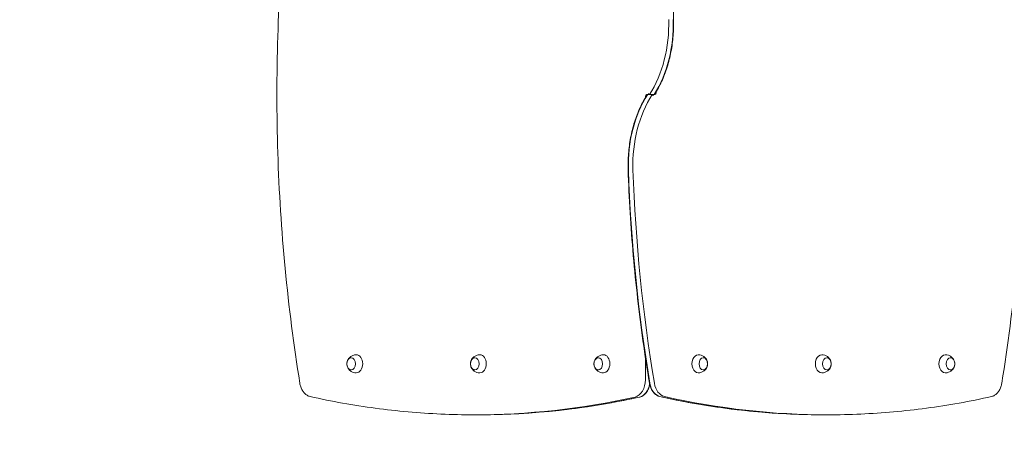
# Model space of a CAD drawing. Units: millimetres. Extents: x 8362 to 9549, y -27126 to -24935.
# Drawn here: x 8699 to 8868, y -25544 to -25473 of the extents above; entities that cross this region are included whole.
import ezdxf

# ---------------------------------------------------------------- set-up
doc = ezdxf.new("R2010")
doc.units = ezdxf.units.MM
doc.linetypes.add('ACAD_ISO03W100', pattern=[30, 12, -18])
doc.layers.add('ren_Strefa_funk', color=7, linetype='ACAD_ISO03W100')
doc.styles.add('arialN', font='ARIALN.TTF')
doc.dimstyles.new('100 strzałki', dxfattribs={"dimtxt": 20, "dimasz": 22, "dimexe": 15, "dimexo": 15, "dimgap": 5, "dimtad": 1, "dimdec": 0, "dimtxsty": 'arialN', "dimcen": 0, "dimse1": 1, "dimse2": 1, "dimclrd": 5, "dimclre": 5, "dimclrt": 256, "dimadec": 0, "dimazin": 0, "dimtfac": 1, "dimtdec": 0, "dimtmove": 0, "dimatfit": 0, "dimfxl": 1, "dimarcsym": 0})

# ---------------------------------------------------------------- blocks, each defined once
blk = doc.blocks.new('*D6')
at = {"lineweight": -2, "transparency": 16777216}
blk.add_line((9494.95, -25518.58), (9494.95, -25130.86), dxfattribs=at)
at = {"transparency": 16777216}
for points in [[(9491.28, -25130.86), (9498.61, -25130.86), (9494.95, -25108.86)], [(9491.28, -25518.58), (9498.61, -25518.58), (9494.95, -25540.58)]]:
    blk.add_solid(points, dxfattribs=at)
at = {"layer": 'Defpoints', "color": 0, "transparency": 16777216}
for p in [(8786.36, -25108.86), (9494.95, -25108.86), (9153.37, -25540.58)]:
    blk.add_point(p, dxfattribs=at)
at = {"transparency": 16777216, "insert": (9479.74, -25324.72), "char_height": 20, "attachment_point": 5, "rotation": 90, "style": 'arialN'}
blk.add_mtext('432', dxfattribs=at)
blk = doc.blocks.new('A$C009A512D')
at = {"lineweight": 0}
for p, q in [((3079.64, 823.42), (3079.64, 823.22)), ((3079.64, 823.42), (3079.64, 823.22)), ((3077.81, 822.42), (3077.81, 822.62)), ((3077.81, 822.42), (3077.81, 822.62)), ((3078.02, 822.92), (3078.51, 822.92)), ((3078.02, 822.92), (3078.51, 822.92)), ((3078.51, 822.92), (3078.73, 822.92)), ((3078.94, 822.92), (3078.73, 822.92)), ((3079.43, 822.92), (3078.94, 822.92)), ((3079.43, 822.92), (3078.94, 822.92)), ((3077.81, 773.92), (3077.81, 777.72)), ((3077.81, 773.92), (3077.81, 777.72)), ((3048.33, 767.91), (3049.11, 767.91)), ((3109.13, 767.91), (3108.35, 767.91))]:
    blk.add_line(p, q, dxfattribs=at)
for centre, major_axis, start_param, end_param in [((3068.95, 835.07), (0, 18.18), -2.302773, -1.530335), ((3068.95, 835.07), (0, 18.18), -2.302773, -1.530335), ((3088.5, 810.77), (0, -18.18), -2.302773, -1.530335), ((3088.5, 810.77), (0, -18.18), -2.302773, -1.530335), ((3218.49, 820), (0, -202.24), -1.521454, -1.33804), ((3075.87, 810.04), (0, -0.3), -1.530335, -1.521454), ((3075.87, 810.04), (0, -0.3), -1.530335, -1.521454), ((3218.49, 820), (0, -202.24), -1.521454, -1.33804), ((3075.68, 773.92), (0, -3), 0.162282, 1.570796), ((3075.68, 773.92), (0, -3), 0.162282, 1.570796), ((3078.35, 773.29), (0, 0.3), -1.350923, -1.33804), ((3078.35, 773.29), (0, 0.3), -1.350923, -1.33804), ((3081.41, 774), (0, -3), -1.350923, -0.164526), ((3081.41, 774), (0, -3), -1.350923, -0.164526), ((3048.33, 1021.08), (0, -253.17), 0, 0.155352), ((3048.33, 1021.08), (0, -253.17), 0, 0.155352), ((3075.99, 771.26), (0, -0.3), 0.155352, 0.162282), ((3075.99, 771.26), (0, -0.3), 0.155351, 0.162282), ((3109.13, 1021.08), (0, -253.17), -0.157443, 0), ((3081.1, 771.34), (0, -0.3), -0.164526, -0.157443), ((3081.1, 771.34), (0, -0.3), -0.164526, -0.157443), ((3109.13, 1021.08), (0, -253.17), -0.157443, 0)]:
    blk.add_ellipse(centre, major_axis=major_axis, ratio=0.707107, start_param=start_param, end_param=end_param, dxfattribs=at)
at = {"lineweight": 0, "extrusion": (0, 0, -1)}
for centre, major_axis, start_param, end_param in [((3069.73, 835.07), (0, -18.18), -1.611258, -0.840087), ((3069.73, 835.07), (0, -18.18), -1.611258, -0.840087), ((3079.43, 823.22), (0, -0.3), -1.570796, 0), ((3079.43, 823.22), (0, -0.3), -1.570796, 0), ((3087.72, 810.77), (0, 18.18), -1.611258, -0.840087), ((3087.72, 810.77), (0, 18.18), -1.611258, -0.840087), ((3078.02, 822.62), (0, 0.3), -1.570796, 0), ((3078.02, 822.62), (0, 0.3), -1.570796, 0), ((3217.71, 820), (0, 202.24), -1.803553, -1.620139), ((3075.09, 810.04), (0, 0.3), -1.620139, -1.611258), ((3217.71, 820), (0, 202.24), -1.803553, -1.620139), ((3075.09, 810.04), (0, 0.3), -1.620139, -1.611258), ((3027.28, 776.67), (0, -1.05), -1.570796, 4.712389), ((3028.17, 776.67), (0, 1.55), 0, 1.570796), ((3048.5, 776.67), (0, -1.05), -1.570796, 4.712389), ((3049.38, 776.67), (0, 1.55), 0, 1.570796), ((3069.71, 776.67), (0, -1.05), -1.570796, 4.712389), ((3070.59, 776.67), (0, 1.55), 0, 1.570796), ((3086.86, 776.67), (0, -1.55), 0, 3.141593), ((3087.74, 776.67), (0, -1.05), -1.570796, 4.712389), ((3108.07, 776.67), (0, -1.55), 0, 3.141593), ((3108.95, 776.67), (0, -1.05), -1.570796, 4.712389), ((3129.28, 776.67), (0, -1.55), 0, 3.141593), ((3130.17, 776.67), (0, -1.05), -1.570796, 4.712389), ((3028.17, 776.67), (0, -1.55), -1.570796, 0), ((3049.38, 776.67), (0, -1.55), -1.570796, 0), ((3070.59, 776.67), (0, -1.55), -1.570796, 0), ((3076.46, 773.92), (0, -3), -1.335223, -0.162282), ((3076.46, 773.92), (0, -3), -1.335223, -0.162282), ((3080.63, 774), (0, -3), 0.164526, 1.350923), ((3080.63, 774), (0, -3), 0.164526, 1.350923), ((3079.13, 773.29), (0, -0.3), -1.803553, -1.79067), ((3079.13, 773.29), (0, -0.3), -1.803553, -1.79067), ((3049.11, 1021.08), (0, -253.17), -0.155352, 0), ((3049.11, 1021.08), (0, -253.17), -0.155352, 0), ((3076.77, 771.26), (0, -0.3), -0.162282, -0.155351), ((3076.77, 771.26), (0, -0.3), -0.162282, -0.155352), ((3108.35, 1021.08), (0, -253.17), 0, 0.157443), ((3080.32, 771.34), (0, -0.3), 0.157443, 0.164526), ((3108.35, 1021.08), (0, -253.17), 0, 0.157443), ((3080.32, 771.34), (0, -0.3), 0.157443, 0.164526)]:
    blk.add_ellipse(centre, major_axis=major_axis, ratio=0.707107, start_param=start_param, end_param=end_param, dxfattribs=at)
at = {"lineweight": 0}
for points, knots in [([(3018.47, 872.47), (3017.42, 865.98), (3016.58, 859.41), (3015.32, 846.21), (3014.9, 839.57), (3014.48, 826.25), (3014.48, 819.58), (3014.9, 806.27), (3015.32, 799.63), (3016.58, 786.43), (3017.42, 779.86), (3018.47, 773.37)], [1.3471236, 1.3471236, 1.3471236, 1.3471236, 1.4365927, 1.4365927, 1.5260618, 1.5260618, 1.6155309, 1.6155309, 1.7049999, 1.7049999, 1.794469, 1.794469, 1.794469, 1.794469]), ([(3078.95, 872.47), (3079.35, 870.07), (3079.73, 867.65), (3080.41, 862.8), (3080.72, 860.37), (3081.27, 855.48), (3081.52, 853.04), (3081.95, 848.13), (3082.13, 845.67), (3082.43, 840.74), (3082.55, 838.28), (3082.63, 835.81)], [1.3380398, 1.3380398, 1.3380398, 1.3380398, 1.3747227, 1.3747227, 1.4114055, 1.4114055, 1.4480884, 1.4480884, 1.4847713, 1.4847713, 1.5214541, 1.5214541, 1.5214541, 1.5214541]), ([(3138.98, 773.37), (3140.03, 779.86), (3140.87, 786.43), (3142.13, 799.63), (3142.55, 806.27), (3142.97, 819.58), (3142.97, 826.25), (3142.55, 839.57), (3142.13, 846.21), (3140.87, 859.41), (3140.03, 865.98), (3138.98, 872.47)], [4.4887163, 4.4887163, 4.4887163, 4.4887163, 4.5781854, 4.5781854, 4.6676544, 4.6676544, 4.7571235, 4.7571235, 4.8465926, 4.8465926, 4.9360617, 4.9360617, 4.9360617, 4.9360617]), ([(3082.63, 835.8), (3082.66, 834.87), (3082.63, 833.94), (3082.49, 832.09), (3082.36, 831.17), (3082.01, 829.37), (3081.79, 828.49), (3081.25, 826.79), (3080.93, 825.97), (3080.22, 824.42), (3079.83, 823.7), (3079.4, 823.02)], [1.5303348, 1.5303348, 1.5303348, 1.5303348, 1.6846281, 1.6846281, 1.8389214, 1.8389214, 1.9932147, 1.9932147, 2.147508, 2.147508, 2.2976618, 2.2976618, 2.2976618, 2.2976618]), ([(3082.63, 835.8), (3082.63, 835.8), (3082.63, 835.81), (3082.63, 835.81), (3082.63, 835.81), (3082.63, 835.81), (3082.63, 835.81), (3082.63, 835.81), (3082.63, 835.81), (3082.63, 835.81), (3082.63, 835.81), (3082.63, 835.81)], [4.752850513, 4.752850513, 4.752850513, 4.752850513, 4.754626644, 4.754626644, 4.756402775, 4.756402775, 4.758178906, 4.758178906, 4.759955037, 4.759955037, 4.761731168, 4.761731168, 4.761731168, 4.761731168]), ([(3074.82, 810.03), (3074.79, 810.97), (3074.82, 811.9), (3074.97, 813.75), (3075.09, 814.67), (3075.44, 816.47), (3075.66, 817.35), (3076.21, 819.05), (3076.52, 819.87), (3077.23, 821.42), (3077.62, 822.14), (3078.05, 822.82)], [4.6719274, 4.6719274, 4.6719274, 4.6719274, 4.8262207, 4.8262207, 4.980514, 4.980514, 5.1348073, 5.1348073, 5.2891006, 5.2891006, 5.4392544, 5.4392544, 5.4392544, 5.4392544]), ([(3078.51, 822.92), (3078.5, 822.92), (3078.48, 822.92), (3078.44, 822.94), (3078.42, 822.95), (3078.38, 822.99), (3078.37, 823.01), (3078.34, 823.04), (3078.33, 823.06), (3078.32, 823.09), (3078.31, 823.1), (3078.31, 823.12), (3078.31, 823.12), (3078.31, 823.12)], [-0.3299356, -0.3299356, -0.3299356, -0.3299356, -0.2579812, -0.2579812, -0.1828055, -0.1828055, -0.1006184, -0.1006184, -0.0505267, -0.0505267, 0, 0, 0.0006933, 0.0006933, 0.0006933, 0.0006933]), ([(3078.94, 822.92), (3078.95, 822.92), (3078.97, 822.92), (3079.01, 822.9), (3079.03, 822.89), (3079.07, 822.85), (3079.08, 822.83), (3079.11, 822.8), (3079.12, 822.78), (3079.13, 822.75), (3079.14, 822.74), (3079.14, 822.72), (3079.14, 822.72), (3079.14, 822.72)], [-0.3299356, -0.3299356, -0.3299356, -0.3299356, -0.2579812, -0.2579812, -0.1828055, -0.1828055, -0.1006184, -0.1006184, -0.0505267, -0.0505267, 0, 0, 0.0006933, 0.0006933, 0.0006933, 0.0006933]), ([(3078.5, 773.37), (3078.1, 775.77), (3077.72, 778.19), (3077.04, 783.04), (3076.73, 785.47), (3076.18, 790.35), (3075.93, 792.8), (3075.51, 797.71), (3075.32, 800.17), (3075.02, 805.1), (3074.9, 807.56), (3074.82, 810.03)], [4.4796324, 4.4796324, 4.4796324, 4.4796324, 4.5163153, 4.5163153, 4.5529982, 4.5529982, 4.5896811, 4.5896811, 4.6263639, 4.6263639, 4.6630468, 4.6630468, 4.6630468, 4.6630468]), ([(3074.82, 810.03), (3074.82, 810.03), (3074.82, 810.03), (3074.82, 810.03), (3074.82, 810.03), (3074.82, 810.03), (3074.82, 810.03), (3074.82, 810.03), (3074.82, 810.03), (3074.82, 810.03), (3074.82, 810.03), (3074.82, 810.03)], [1.61125786, 1.61125786, 1.61125786, 1.61125786, 1.613033991, 1.613033991, 1.614810122, 1.614810122, 1.616586252, 1.616586252, 1.618362383, 1.618362383, 1.620138514, 1.620138514, 1.620138514, 1.620138514]), ([(3027.31, 775.62), (3027.24, 775.62), (3027.17, 775.64), (3027.03, 775.7), (3026.95, 775.74), (3026.82, 775.86), (3026.76, 775.94), (3026.65, 776.12), (3026.61, 776.22), (3026.56, 776.43), (3026.54, 776.55), (3026.54, 776.77), (3026.55, 776.89), (3026.61, 777.1), (3026.65, 777.21), (3026.75, 777.39), (3026.82, 777.47), (3026.96, 777.6), (3027.05, 777.65), (3027.19, 777.7), (3027.25, 777.72), (3027.31, 777.72)], [3.176455, 3.176455, 3.176455, 3.176455, 3.415225, 3.415225, 3.702884, 3.702884, 4.020276, 4.020276, 4.358366, 4.358366, 4.701709, 4.701709, 5.045273, 5.045273, 5.388682, 5.388682, 5.727304, 5.727304, 6.044176, 6.044176, 6.248323, 6.248323, 6.248323, 6.248323]), ([(3026.58, 776.99), (3026.6, 777.08), (3026.63, 777.17), (3026.71, 777.36), (3026.77, 777.46), (3026.92, 777.67), (3027.02, 777.77), (3027.27, 777.97), (3027.42, 778.05), (3027.76, 778.18), (3027.95, 778.22), (3028.15, 778.22), (3028.16, 778.22), (3028.17, 778.22)], [5.022234, 5.022234, 5.022234, 5.022234, 5.274424, 5.274424, 5.526614, 5.526614, 5.778805, 5.778805, 6.030995, 6.030995, 6.272114, 6.272114, 6.283185, 6.283185, 6.283185, 6.283185]), ([(3048.52, 775.62), (3048.45, 775.62), (3048.38, 775.64), (3048.24, 775.7), (3048.17, 775.74), (3048.03, 775.86), (3047.97, 775.94), (3047.87, 776.12), (3047.83, 776.22), (3047.77, 776.43), (3047.76, 776.55), (3047.75, 776.77), (3047.77, 776.89), (3047.82, 777.1), (3047.86, 777.21), (3047.97, 777.39), (3048.03, 777.47), (3048.18, 777.6), (3048.26, 777.65), (3048.41, 777.7), (3048.46, 777.72), (3048.52, 777.72)], [3.176455, 3.176455, 3.176455, 3.176455, 3.415225, 3.415225, 3.702884, 3.702884, 4.020276, 4.020276, 4.358366, 4.358366, 4.701709, 4.701709, 5.045273, 5.045273, 5.388682, 5.388682, 5.727304, 5.727304, 6.044176, 6.044176, 6.248323, 6.248323, 6.248323, 6.248323]), ([(3047.79, 776.99), (3047.81, 777.08), (3047.84, 777.17), (3047.92, 777.36), (3047.98, 777.46), (3048.13, 777.67), (3048.23, 777.77), (3048.48, 777.97), (3048.63, 778.05), (3048.97, 778.18), (3049.16, 778.22), (3049.36, 778.22), (3049.37, 778.22), (3049.38, 778.22)], [5.022234, 5.022234, 5.022234, 5.022234, 5.274424, 5.274424, 5.526614, 5.526614, 5.778805, 5.778805, 6.030995, 6.030995, 6.272114, 6.272114, 6.283185, 6.283185, 6.283185, 6.283185]), ([(3069.74, 775.62), (3069.67, 775.62), (3069.6, 775.64), (3069.45, 775.7), (3069.38, 775.74), (3069.24, 775.86), (3069.18, 775.94), (3069.08, 776.12), (3069.04, 776.22), (3068.98, 776.43), (3068.97, 776.55), (3068.97, 776.77), (3068.98, 776.89), (3069.03, 777.1), (3069.07, 777.21), (3069.18, 777.39), (3069.24, 777.47), (3069.39, 777.6), (3069.47, 777.65), (3069.62, 777.7), (3069.68, 777.72), (3069.74, 777.72)], [3.176455, 3.176455, 3.176455, 3.176455, 3.415225, 3.415225, 3.702884, 3.702884, 4.020276, 4.020276, 4.358366, 4.358366, 4.701709, 4.701709, 5.045273, 5.045273, 5.388682, 5.388682, 5.727304, 5.727304, 6.044176, 6.044176, 6.248323, 6.248323, 6.248323, 6.248323]), ([(3069, 776.99), (3069.02, 777.08), (3069.05, 777.17), (3069.14, 777.36), (3069.19, 777.46), (3069.35, 777.67), (3069.44, 777.77), (3069.69, 777.97), (3069.84, 778.05), (3070.19, 778.18), (3070.38, 778.22), (3070.58, 778.22), (3070.58, 778.22), (3070.59, 778.22)], [5.022234, 5.022234, 5.022234, 5.022234, 5.274424, 5.274424, 5.526614, 5.526614, 5.778805, 5.778805, 6.030995, 6.030995, 6.272114, 6.272114, 6.283185, 6.283185, 6.283185, 6.283185]), ([(3086.86, 778.22), (3087.04, 778.22), (3087.22, 778.19), (3087.55, 778.08), (3087.7, 778), (3087.96, 777.82), (3088.06, 777.71), (3088.23, 777.51), (3088.29, 777.41), (3088.38, 777.21), (3088.41, 777.12), (3088.44, 777.02), (3088.44, 777), (3088.45, 776.99)], [0, 0, 0, 0, 0.226963, 0.226963, 0.465437, 0.465437, 0.717627, 0.717627, 0.969817, 0.969817, 1.222008, 1.222008, 1.260952, 1.260952, 1.260952, 1.260952]), ([(3087.71, 777.72), (3087.78, 777.72), (3087.85, 777.7), (3088, 777.64), (3088.07, 777.6), (3088.21, 777.48), (3088.27, 777.4), (3088.37, 777.22), (3088.41, 777.12), (3088.47, 776.91), (3088.48, 776.79), (3088.48, 776.57), (3088.47, 776.45), (3088.42, 776.24), (3088.38, 776.13), (3088.27, 775.95), (3088.21, 775.86), (3088.06, 775.73), (3087.98, 775.68), (3087.83, 775.63), (3087.77, 775.62), (3087.71, 775.62)], [0.034862, 0.034862, 0.034862, 0.034862, 0.273633, 0.273633, 0.561291, 0.561291, 0.878683, 0.878683, 1.216773, 1.216773, 1.560116, 1.560116, 1.903681, 1.903681, 2.247089, 2.247089, 2.585711, 2.585711, 2.902583, 2.902583, 3.106731, 3.106731, 3.106731, 3.106731]), ([(3108.07, 778.22), (3108.25, 778.22), (3108.43, 778.19), (3108.76, 778.08), (3108.91, 778), (3109.17, 777.82), (3109.27, 777.71), (3109.44, 777.51), (3109.5, 777.41), (3109.6, 777.21), (3109.63, 777.12), (3109.65, 777.02), (3109.66, 777), (3109.66, 776.99)], [0, 0, 0, 0, 0.226963, 0.226963, 0.465437, 0.465437, 0.717627, 0.717627, 0.969817, 0.969817, 1.222008, 1.222008, 1.260952, 1.260952, 1.260952, 1.260952]), ([(3108.93, 777.72), (3109, 777.72), (3109.07, 777.7), (3109.21, 777.64), (3109.28, 777.6), (3109.42, 777.48), (3109.48, 777.4), (3109.58, 777.22), (3109.62, 777.12), (3109.68, 776.91), (3109.7, 776.79), (3109.7, 776.57), (3109.68, 776.45), (3109.63, 776.24), (3109.59, 776.13), (3109.49, 775.95), (3109.42, 775.86), (3109.27, 775.73), (3109.19, 775.68), (3109.05, 775.63), (3108.99, 775.62), (3108.93, 775.62)], [0.034862, 0.034862, 0.034862, 0.034862, 0.273633, 0.273633, 0.561291, 0.561291, 0.878683, 0.878683, 1.216773, 1.216773, 1.560116, 1.560116, 1.903681, 1.903681, 2.247089, 2.247089, 2.585711, 2.585711, 2.902583, 2.902583, 3.106731, 3.106731, 3.106731, 3.106731]), ([(3129.28, 778.22), (3129.46, 778.22), (3129.64, 778.19), (3129.97, 778.08), (3130.12, 778), (3130.38, 777.82), (3130.49, 777.71), (3130.65, 777.51), (3130.71, 777.41), (3130.81, 777.21), (3130.84, 777.12), (3130.87, 777.02), (3130.87, 777), (3130.87, 776.99)], [0, 0, 0, 0, 0.226963, 0.226963, 0.465437, 0.465437, 0.717627, 0.717627, 0.969817, 0.969817, 1.222008, 1.222008, 1.260952, 1.260952, 1.260952, 1.260952]), ([(3130.14, 777.72), (3130.21, 777.72), (3130.28, 777.7), (3130.42, 777.64), (3130.5, 777.6), (3130.63, 777.48), (3130.69, 777.4), (3130.8, 777.22), (3130.84, 777.12), (3130.89, 776.91), (3130.91, 776.79), (3130.91, 776.57), (3130.9, 776.45), (3130.84, 776.24), (3130.8, 776.13), (3130.7, 775.95), (3130.63, 775.86), (3130.49, 775.73), (3130.4, 775.68), (3130.26, 775.63), (3130.2, 775.62), (3130.14, 775.62)], [0.034862, 0.034862, 0.034862, 0.034862, 0.273633, 0.273633, 0.561291, 0.561291, 0.878683, 0.878683, 1.216773, 1.216773, 1.560116, 1.560116, 1.903681, 1.903681, 2.247089, 2.247089, 2.585711, 2.585711, 2.902583, 2.902583, 3.106731, 3.106731, 3.106731, 3.106731]), ([(3028.17, 775.12), (3027.99, 775.12), (3027.81, 775.15), (3027.48, 775.26), (3027.33, 775.34), (3027.07, 775.52), (3026.96, 775.62), (3026.8, 775.83), (3026.74, 775.93), (3026.64, 776.12), (3026.61, 776.22), (3026.58, 776.32), (3026.58, 776.34), (3026.58, 776.35)], [3.141593, 3.141593, 3.141593, 3.141593, 3.368555, 3.368555, 3.607029, 3.607029, 3.85922, 3.85922, 4.11141, 4.11141, 4.3636, 4.3636, 4.402544, 4.402544, 4.402544, 4.402544]), ([(3049.38, 775.12), (3049.2, 775.12), (3049.02, 775.15), (3048.69, 775.26), (3048.54, 775.34), (3048.28, 775.52), (3048.18, 775.62), (3048.01, 775.83), (3047.95, 775.93), (3047.86, 776.12), (3047.82, 776.22), (3047.8, 776.32), (3047.79, 776.34), (3047.79, 776.35)], [3.141593, 3.141593, 3.141593, 3.141593, 3.368555, 3.368555, 3.607029, 3.607029, 3.85922, 3.85922, 4.11141, 4.11141, 4.3636, 4.3636, 4.402544, 4.402544, 4.402544, 4.402544]), ([(3070.59, 775.12), (3070.41, 775.12), (3070.23, 775.15), (3069.9, 775.26), (3069.75, 775.34), (3069.5, 775.52), (3069.39, 775.62), (3069.22, 775.83), (3069.16, 775.93), (3069.07, 776.12), (3069.04, 776.22), (3069.01, 776.32), (3069.01, 776.34), (3069, 776.35)], [3.141593, 3.141593, 3.141593, 3.141593, 3.368555, 3.368555, 3.607029, 3.607029, 3.85922, 3.85922, 4.11141, 4.11141, 4.3636, 4.3636, 4.402544, 4.402544, 4.402544, 4.402544]), ([(3088.45, 776.35), (3088.43, 776.26), (3088.4, 776.17), (3088.31, 775.98), (3088.26, 775.88), (3088.1, 775.67), (3088.01, 775.57), (3087.76, 775.37), (3087.61, 775.28), (3087.26, 775.16), (3087.07, 775.12), (3086.87, 775.12), (3086.87, 775.12), (3086.86, 775.12)], [1.880641, 1.880641, 1.880641, 1.880641, 2.132831, 2.132831, 2.385022, 2.385022, 2.637212, 2.637212, 2.889402, 2.889402, 3.130521, 3.130521, 3.141593, 3.141593, 3.141593, 3.141593]), ([(3109.66, 776.35), (3109.64, 776.26), (3109.61, 776.17), (3109.53, 775.98), (3109.47, 775.88), (3109.32, 775.67), (3109.22, 775.57), (3108.97, 775.37), (3108.82, 775.28), (3108.48, 775.16), (3108.29, 775.12), (3108.09, 775.12), (3108.08, 775.12), (3108.07, 775.12)], [1.880641, 1.880641, 1.880641, 1.880641, 2.132831, 2.132831, 2.385022, 2.385022, 2.637212, 2.637212, 2.889402, 2.889402, 3.130521, 3.130521, 3.141593, 3.141593, 3.141593, 3.141593]), ([(3130.87, 776.35), (3130.85, 776.26), (3130.82, 776.17), (3130.74, 775.98), (3130.68, 775.88), (3130.53, 775.67), (3130.43, 775.57), (3130.19, 775.37), (3130.03, 775.28), (3129.69, 775.16), (3129.5, 775.12), (3129.3, 775.12), (3129.29, 775.12), (3129.28, 775.12)], [1.880641, 1.880641, 1.880641, 1.880641, 2.132831, 2.132831, 2.385022, 2.385022, 2.637212, 2.637212, 2.889402, 2.889402, 3.130521, 3.130521, 3.141593, 3.141593, 3.141593, 3.141593]), ([(3018.47, 773.36), (3018.47, 773.36), (3018.47, 773.36), (3018.47, 773.36), (3018.47, 773.36), (3018.47, 773.36), (3018.47, 773.36), (3018.47, 773.37), (3018.47, 773.37), (3018.47, 773.37), (3018.47, 773.37), (3018.47, 773.37)], [4.931839792, 4.931839792, 4.931839792, 4.931839792, 4.932684169, 4.932684169, 4.933528546, 4.933528546, 4.934372922, 4.934372922, 4.935217299, 4.935217299, 4.936061676, 4.936061676, 4.936061676, 4.936061676]), ([(3018.47, 773.36), (3018.5, 773.14), (3018.56, 772.91), (3018.7, 772.49), (3018.8, 772.29), (3019.01, 771.93), (3019.13, 771.76), (3019.41, 771.48), (3019.56, 771.35), (3019.88, 771.16), (3020.05, 771.09), (3020.23, 771.05)], [1.790247, 1.790247, 1.790247, 1.790247, 2.027612, 2.027612, 2.264976, 2.264976, 2.502341, 2.502341, 2.739705, 2.739705, 2.97707, 2.97707, 2.97707, 2.97707]), ([(3078.56, 773.08), (3078.5, 772.82), (3078.42, 772.57), (3078.21, 772.11), (3078.08, 771.89), (3077.78, 771.51), (3077.61, 771.35), (3077.24, 771.1), (3077.04, 771.01), (3076.83, 770.96)], [1.860625, 1.860625, 1.860625, 1.860625, 2.134202, 2.134202, 2.415905, 2.415905, 2.697608, 2.697608, 2.97931, 2.97931, 2.97931, 2.97931]), ([(3078.5, 773.37), (3078.5, 773.37), (3078.5, 773.37), (3078.5, 773.37), (3078.5, 773.37), (3078.5, 773.37), (3078.5, 773.36), (3078.5, 773.36), (3078.5, 773.36), (3078.5, 773.36), (3078.5, 773.36), (3078.5, 773.36)], [1.33803979, 1.33803979, 1.33803979, 1.33803979, 1.34061635, 1.34061635, 1.34319291, 1.34319291, 1.34576948, 1.34576948, 1.34834604, 1.34834604, 1.35092261, 1.35092261, 1.35092261, 1.35092261]), ([(3080.26, 771.05), (3080.08, 771.09), (3079.91, 771.16), (3079.59, 771.35), (3079.44, 771.48), (3079.17, 771.76), (3079.04, 771.93), (3078.83, 772.29), (3078.74, 772.49), (3078.59, 772.91), (3078.54, 773.14), (3078.5, 773.36)], [3.306118, 3.306118, 3.306118, 3.306118, 3.543398, 3.543398, 3.780677, 3.780677, 4.017956, 4.017956, 4.255236, 4.255236, 4.492515, 4.492515, 4.492515, 4.492515]), ([(3137.22, 771.05), (3137.4, 771.09), (3137.57, 771.16), (3137.89, 771.35), (3138.04, 771.48), (3138.32, 771.76), (3138.44, 771.93), (3138.66, 772.29), (3138.75, 772.49), (3138.89, 772.91), (3138.95, 773.14), (3138.98, 773.36)], [3.306118, 3.306118, 3.306118, 3.306118, 3.543482, 3.543482, 3.780846, 3.780846, 4.01821, 4.01821, 4.255574, 4.255574, 4.492938, 4.492938, 4.492938, 4.492938]), ([(3138.98, 773.37), (3138.98, 773.37), (3138.98, 773.37), (3138.98, 773.37), (3138.98, 773.37), (3138.98, 773.36), (3138.98, 773.36), (3138.98, 773.36), (3138.98, 773.36), (3138.98, 773.36), (3138.98, 773.36), (3138.98, 773.36)], [1.347123631, 1.347123631, 1.347123631, 1.347123631, 1.347968008, 1.347968008, 1.348812385, 1.348812385, 1.349656762, 1.349656762, 1.350501139, 1.350501139, 1.351345516, 1.351345516, 1.351345516, 1.351345516]), ([(3020.23, 771.05), (3020.23, 771.05), (3020.23, 771.05), (3020.23, 771.05), (3020.23, 771.05), (3020.23, 771.05), (3020.23, 771.05), (3020.23, 771.05), (3020.23, 771.05), (3020.23, 771.05), (3020.23, 771.05), (3020.23, 771.05)], [3.299083343, 3.299083343, 3.299083343, 3.299083343, 3.300489796, 3.300489796, 3.30189625, 3.30189625, 3.303302704, 3.303302704, 3.304709157, 3.304709157, 3.306115611, 3.306115611, 3.306115611, 3.306115611]), ([(3020.23, 771.05), (3022.09, 770.63), (3023.95, 770.25), (3027.68, 769.59), (3029.55, 769.29), (3033.3, 768.79), (3035.17, 768.58), (3038.93, 768.25), (3040.81, 768.12), (3044.57, 767.95), (3046.45, 767.91), (3048.33, 767.91)], [2.984102, 2.984102, 2.984102, 2.984102, 3.0156001, 3.0156001, 3.0470982, 3.0470982, 3.0785964, 3.0785964, 3.1100945, 3.1100945, 3.1415927, 3.1415927, 3.1415927, 3.1415927]), ([(3076.83, 770.96), (3074.99, 770.56), (3073.15, 770.19), (3069.47, 769.54), (3067.63, 769.26), (3063.93, 768.77), (3062.08, 768.56), (3058.38, 768.24), (3056.53, 768.12), (3052.82, 767.95), (3050.96, 767.91), (3049.11, 767.91)], [2.986241, 2.986241, 2.986241, 2.986241, 3.0173113, 3.0173113, 3.0483817, 3.0483817, 3.079452, 3.079452, 3.1105223, 3.1105223, 3.1415927, 3.1415927, 3.1415927, 3.1415927]), ([(3076.83, 770.96), (3076.83, 770.96), (3076.83, 770.96), (3076.83, 770.96), (3076.83, 770.96), (3076.83, 770.96), (3076.83, 770.96), (3076.83, 770.96), (3076.83, 770.96), (3076.83, 770.96), (3076.83, 770.96), (3076.83, 770.96)], [3.296944312, 3.296944312, 3.296944312, 3.296944312, 3.298330441, 3.298330441, 3.299716569, 3.299716569, 3.301102697, 3.301102697, 3.302488825, 3.302488825, 3.303874953, 3.303874953, 3.303874953, 3.303874953]), ([(3108.35, 767.91), (3106.47, 767.91), (3104.59, 767.96), (3100.83, 768.12), (3098.95, 768.25), (3095.2, 768.58), (3093.33, 768.79), (3089.58, 769.29), (3087.71, 769.59), (3083.98, 770.25), (3082.12, 770.63), (3080.26, 771.05)], [3.1415927, 3.1415927, 3.1415927, 3.1415927, 3.1730813, 3.1730813, 3.2045699, 3.2045699, 3.2360586, 3.2360586, 3.2675472, 3.2675472, 3.2990359, 3.2990359, 3.2990359, 3.2990359]), ([(3080.26, 771.05), (3080.26, 771.05), (3080.26, 771.05), (3080.26, 771.05), (3080.26, 771.05), (3080.26, 771.05), (3080.26, 771.05), (3080.26, 771.05), (3080.26, 771.05), (3080.26, 771.05), (3080.26, 771.05), (3080.26, 771.05)], [2.977067128, 2.977067128, 2.977067128, 2.977067128, 2.978483592, 2.978483592, 2.979900057, 2.979900057, 2.981316521, 2.981316521, 2.982732985, 2.982732985, 2.984149449, 2.984149449, 2.984149449, 2.984149449]), ([(3109.13, 767.91), (3111.01, 767.91), (3112.89, 767.96), (3116.65, 768.12), (3118.53, 768.25), (3122.28, 768.58), (3124.16, 768.79), (3127.9, 769.29), (3129.77, 769.59), (3133.5, 770.25), (3135.36, 770.63), (3137.22, 771.05)], [3.1415927, 3.1415927, 3.1415927, 3.1415927, 3.1730813, 3.1730813, 3.2045699, 3.2045699, 3.2360586, 3.2360586, 3.2675472, 3.2675472, 3.2990359, 3.2990359, 3.2990359, 3.2990359]), ([(3137.22, 771.05), (3137.22, 771.05), (3137.22, 771.05), (3137.22, 771.05), (3137.22, 771.05), (3137.22, 771.05), (3137.22, 771.05), (3137.22, 771.05), (3137.22, 771.05), (3137.22, 771.05), (3137.22, 771.05), (3137.22, 771.05)], [2.977067128, 2.977067128, 2.977067128, 2.977067128, 2.978483592, 2.978483592, 2.979900057, 2.979900057, 2.981316521, 2.981316521, 2.982732985, 2.982732985, 2.984149449, 2.984149449, 2.984149449, 2.984149449])]:
    blk.add_open_spline(points, degree=3, knots=knots, dxfattribs=at)

msp = doc.modelspace()

# ---------------------------------------------------------------- linework, layer by layer
at = {"layer": 'ren_Strefa_funk'}
msp.add_lwpolyline([(9322.43, -25280.68), (9417.19, -25280.68, -0.414214), (9517.19, -25380.68), (9517.19, -25432.48, -0.414214), (9417.19, -25532.48), (9317.96, -25532.48, -0.410509), (9167.97, -25680.58), (8767.96, -25680.58, -0.403853), (8617.5, -25532.48), (8462.32, -25532.48, -0.414214), (8362.32, -25432.48), (8362.32, -25380.68, -0.414214), (8462.32, -25280.68), (8556.76, -25280.68, -0.119193), (8537.68, -25212.8), (8537.57, -25131.75, -0.414214), (8687.57, -24981.75), (8720.66, -24981.75, -0.059055), (8767.58, -24975.27), (9167.97, -24975.58, -0.23185), (9286.51, -25033.67, -0.524603)], format="xyb", close=True, dxfattribs=at)

# ---------------------------------------------------------------- block references
msp.add_blockref('A$C009A512D', (5728.24, -26308.49))

# ---------------------------------------------------------------- dimensions: what is measured, and where the dimension line sits
dim = msp.add_linear_dim(base=(9494.95, -25108.86), p1=(9153.37, -25540.58), p2=(8786.36, -25108.86), angle=90, dimstyle='100 strzałki', override={"dimclrd": 256})
dim.commit()
dim.dimension.update_dxf_attribs({"geometry": '*D6', "text_midpoint": (9479.74, -25324.72)})

doc.saveas('drawing.dxf')
